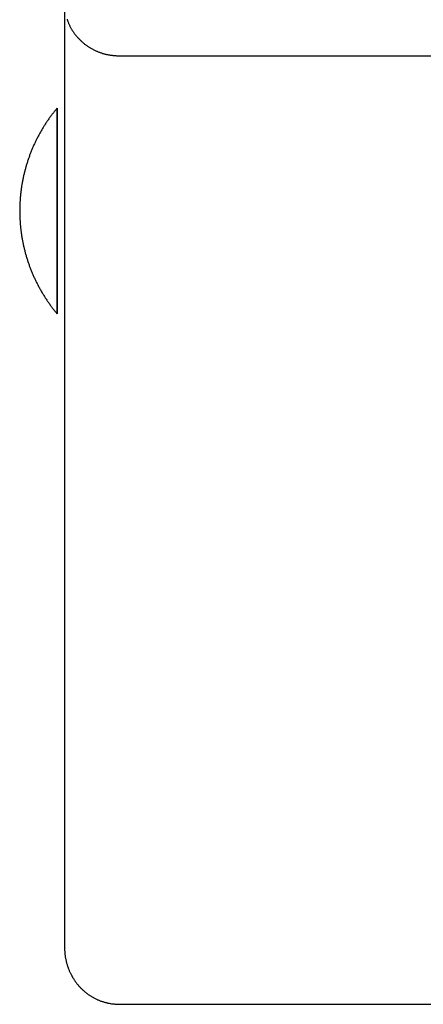
# Model space of a CAD drawing. Units: inches. Extents: x -3820 to 6867, y 418 to 7868.
# Drawn here: x -3820 to -3772, y 3315 to 3433 of the extents above; entities that cross this region are included whole.
import ezdxf

# ---------------------------------------------------------------- set-up
doc = ezdxf.new("R2010")
doc.units = ezdxf.units.IN
doc.layers.add('Elverdal_Swing', color=7, linetype='Continuous', true_color=0xa96ac6)

msp = doc.modelspace()

# ---------------------------------------------------------------- linework, layer by layer
at = {"layer": 'Elverdal_Swing'}
for points in [[(-3814.73, 3434.87), (-3814.73, 3397.18), (-3814.73, 3359.5), (-3814.73, 3321.81)], [(-3814.43, 3433.01), (-3814.41, 3432.96), (-3814.4, 3432.91), (-3814.38, 3432.86)], [(-3814.38, 3432.86), (-3814.36, 3432.81), (-3814.35, 3432.76), (-3814.33, 3432.71)], [(-3814.33, 3432.71), (-3814.31, 3432.67), (-3814.29, 3432.62), (-3814.27, 3432.57)], [(-3814.27, 3432.57), (-3814.25, 3432.52), (-3814.23, 3432.48), (-3814.21, 3432.43)], [(-3814.21, 3432.43), (-3814.19, 3432.38), (-3814.17, 3432.33), (-3814.14, 3432.28)], [(-3814.14, 3432.28), (-3814.12, 3432.24), (-3814.1, 3432.19), (-3814.08, 3432.14)], [(-3814.08, 3432.14), (-3814.05, 3432.1), (-3814.03, 3432.05), (-3814, 3432)], [(-3814, 3432), (-3813.98, 3431.96), (-3813.95, 3431.91), (-3813.92, 3431.86)], [(-3813.92, 3431.86), (-3813.9, 3431.82), (-3813.87, 3431.77), (-3813.84, 3431.72)], [(-3813.84, 3431.72), (-3813.81, 3431.68), (-3813.79, 3431.63), (-3813.76, 3431.59)], [(-3813.76, 3431.59), (-3813.73, 3431.54), (-3813.7, 3431.5), (-3813.67, 3431.45)], [(-3813.67, 3431.45), (-3813.64, 3431.41), (-3813.61, 3431.36), (-3813.58, 3431.32)], [(-3813.58, 3431.32), (-3813.54, 3431.28), (-3813.51, 3431.23), (-3813.48, 3431.19)], [(-3813.48, 3431.19), (-3813.45, 3431.15), (-3813.41, 3431.1), (-3813.38, 3431.06)], [(-3813.38, 3431.06), (-3813.34, 3431.02), (-3813.31, 3430.98), (-3813.27, 3430.93)], [(-3813.27, 3430.93), (-3813.24, 3430.89), (-3813.2, 3430.85), (-3813.17, 3430.81)], [(-3813.17, 3430.81), (-3813.13, 3430.77), (-3813.09, 3430.73), (-3813.06, 3430.69)], [(-3813.06, 3430.69), (-3813.02, 3430.65), (-3812.98, 3430.61), (-3812.94, 3430.57)], [(-3812.94, 3430.57), (-3812.9, 3430.53), (-3812.86, 3430.49), (-3812.82, 3430.45)], [(-3812.82, 3430.45), (-3812.78, 3430.42), (-3812.74, 3430.38), (-3812.7, 3430.34)], [(-3812.7, 3430.34), (-3812.66, 3430.31), (-3812.62, 3430.27), (-3812.58, 3430.23)], [(-3812.58, 3430.23), (-3812.54, 3430.2), (-3812.5, 3430.16), (-3812.45, 3430.13)], [(-3812.45, 3430.13), (-3812.41, 3430.09), (-3812.37, 3430.06), (-3812.33, 3430.02)], [(-3812.33, 3430.02), (-3812.28, 3429.99), (-3812.24, 3429.96), (-3812.19, 3429.92)], [(-3812.19, 3429.92), (-3812.15, 3429.89), (-3812.1, 3429.86), (-3812.06, 3429.83)], [(-3812.06, 3429.83), (-3812.01, 3429.8), (-3811.97, 3429.76), (-3811.92, 3429.73)], [(-3811.92, 3429.73), (-3811.88, 3429.7), (-3811.83, 3429.67), (-3811.79, 3429.64)], [(-3811.79, 3429.64), (-3811.74, 3429.62), (-3811.69, 3429.59), (-3811.65, 3429.56)], [(-3811.65, 3429.56), (-3811.6, 3429.53), (-3811.55, 3429.5), (-3811.5, 3429.48)], [(-3811.5, 3429.48), (-3811.46, 3429.45), (-3811.41, 3429.42), (-3811.36, 3429.4)], [(-3811.36, 3429.4), (-3811.31, 3429.37), (-3811.26, 3429.35), (-3811.21, 3429.32)], [(-3811.21, 3429.32), (-3811.17, 3429.3), (-3811.12, 3429.28), (-3811.07, 3429.25)], [(-3811.07, 3429.25), (-3811.02, 3429.23), (-3810.97, 3429.21), (-3810.92, 3429.19)], [(-3810.92, 3429.19), (-3810.87, 3429.17), (-3810.82, 3429.14), (-3810.77, 3429.12)], [(-3810.77, 3429.12), (-3810.72, 3429.1), (-3810.67, 3429.08), (-3810.62, 3429.06)], [(-3810.62, 3429.06), (-3810.57, 3429.05), (-3810.52, 3429.03), (-3810.47, 3429.01)], [(-3810.47, 3429.01), (-3810.42, 3428.99), (-3810.37, 3428.98), (-3810.32, 3428.96)], [(-3810.32, 3428.96), (-3810.27, 3428.94), (-3810.22, 3428.93), (-3810.17, 3428.91)], [(-3810.17, 3428.91), (-3810.12, 3428.9), (-3810.07, 3428.88), (-3810.02, 3428.87)], [(-3810.02, 3428.87), (-3809.97, 3428.85), (-3809.92, 3428.84), (-3809.87, 3428.83)], [(-3809.87, 3428.83), (-3809.82, 3428.82), (-3809.76, 3428.8), (-3809.71, 3428.79)], [(-3809.71, 3428.79), (-3809.66, 3428.78), (-3809.61, 3428.77), (-3809.56, 3428.76)], [(-3809.56, 3428.76), (-3809.51, 3428.75), (-3809.46, 3428.74), (-3809.41, 3428.73)], [(-3809.41, 3428.73), (-3809.36, 3428.72), (-3809.31, 3428.71), (-3809.26, 3428.71)], [(-3809.26, 3428.71), (-3809.21, 3428.7), (-3809.16, 3428.69), (-3809.11, 3428.68)], [(-3809.11, 3428.68), (-3809.06, 3428.68), (-3809.01, 3428.67), (-3808.96, 3428.67)], [(-3808.96, 3428.67), (-3808.91, 3428.66), (-3808.86, 3428.66), (-3808.81, 3428.65)], [(-3808.81, 3428.65), (-3808.76, 3428.65), (-3808.71, 3428.64), (-3808.67, 3428.64)], [(-3808.67, 3428.64), (-3808.62, 3428.64), (-3808.57, 3428.64), (-3808.52, 3428.63)], [(-3808.52, 3428.63), (-3808.47, 3428.63), (-3808.42, 3428.63), (-3808.37, 3428.63)], [(-3808.37, 3428.63), (-3808.33, 3428.63), (-3808.28, 3428.63), (-3808.23, 3428.63)], [(-3808.23, 3428.63), (-3787.23, 3428.62), (-3766.23, 3428.62), (-3745.24, 3428.62)], [(-3815.88, 3422.04), (-3815.97, 3421.94), (-3816.05, 3421.83), (-3816.13, 3421.72)], [(-3815.62, 3422.36), (-3815.71, 3422.26), (-3815.79, 3422.15), (-3815.88, 3422.04)], [(-3815.62, 3422.36), (-3815.62, 3422.36), (-3815.62, 3422.36), (-3815.62, 3422.36)], [(-3815.62, 3422.36), (-3815.62, 3422.36), (-3815.62, 3422.36), (-3815.62, 3422.36)], [(-3815.62, 3422.36), (-3815.62, 3422.36), (-3815.62, 3422.35), (-3815.62, 3422.35)], [(-3815.62, 3422.35), (-3815.62, 3422.35), (-3815.62, 3422.36), (-3815.62, 3422.36)], [(-3815.62, 3422.36), (-3815.62, 3422.36), (-3815.62, 3422.36), (-3815.62, 3422.36)], [(-3815.62, 3422.36), (-3815.62, 3422.36), (-3815.62, 3422.36), (-3815.62, 3422.36)], [(-3815.62, 3422.35), (-3815.62, 3422.34), (-3815.62, 3422.32), (-3815.62, 3422.31)], [(-3815.62, 3422.31), (-3815.62, 3422.32), (-3815.62, 3422.34), (-3815.62, 3422.35)], [(-3815.62, 3422.31), (-3815.62, 3422.26), (-3815.62, 3422.21), (-3815.62, 3422.16)], [(-3815.62, 3422.16), (-3815.62, 3422.21), (-3815.62, 3422.26), (-3815.62, 3422.31)], [(-3815.62, 3422.16), (-3815.62, 3421.94), (-3815.62, 3421.72), (-3815.62, 3421.5)], [(-3815.62, 3421.5), (-3815.62, 3421.72), (-3815.62, 3421.94), (-3815.62, 3422.16)], [(-3816.86, 3420.71), (-3816.94, 3420.59), (-3817.01, 3420.48), (-3817.09, 3420.36)], [(-3816.62, 3421.05), (-3816.7, 3420.94), (-3816.78, 3420.82), (-3816.86, 3420.71)], [(-3816.38, 3421.39), (-3816.46, 3421.28), (-3816.54, 3421.17), (-3816.62, 3421.05)], [(-3816.13, 3421.72), (-3816.22, 3421.61), (-3816.3, 3421.5), (-3816.38, 3421.39)], [(-3815.62, 3421.5), (-3815.62, 3420.58), (-3815.62, 3419.67), (-3815.62, 3418.75)], [(-3815.62, 3418.75), (-3815.62, 3419.67), (-3815.62, 3420.58), (-3815.62, 3421.5)], [(-3817.52, 3419.65), (-3817.59, 3419.52), (-3817.66, 3419.4), (-3817.73, 3419.28)], [(-3817.31, 3420.01), (-3817.38, 3419.89), (-3817.45, 3419.77), (-3817.52, 3419.65)], [(-3817.09, 3420.36), (-3817.16, 3420.24), (-3817.23, 3420.12), (-3817.31, 3420.01)], [(-3818.12, 3418.53), (-3818.18, 3418.41), (-3818.24, 3418.28), (-3818.3, 3418.15)], [(-3817.93, 3418.91), (-3817.99, 3418.79), (-3818.05, 3418.66), (-3818.12, 3418.53)], [(-3817.73, 3419.28), (-3817.79, 3419.16), (-3817.86, 3419.03), (-3817.93, 3418.91)], [(-3815.62, 3418.75), (-3815.62, 3415.85), (-3815.62, 3412.94), (-3815.62, 3410.04)], [(-3815.62, 3410.04), (-3815.62, 3412.94), (-3815.62, 3415.85), (-3815.62, 3418.75)], [(-3818.64, 3417.38), (-3818.69, 3417.25), (-3818.74, 3417.12), (-3818.8, 3416.99)], [(-3818.47, 3417.77), (-3818.53, 3417.64), (-3818.58, 3417.51), (-3818.64, 3417.38)], [(-3818.3, 3418.15), (-3818.36, 3418.03), (-3818.42, 3417.9), (-3818.47, 3417.77)], [(-3819.09, 3416.2), (-3819.13, 3416.06), (-3819.17, 3415.93), (-3819.22, 3415.8)], [(-3818.94, 3416.6), (-3818.99, 3416.46), (-3819.04, 3416.33), (-3819.09, 3416.2)], [(-3818.8, 3416.99), (-3818.85, 3416.86), (-3818.9, 3416.73), (-3818.94, 3416.6)], [(-3819.45, 3414.99), (-3819.49, 3414.85), (-3819.52, 3414.71), (-3819.56, 3414.58)], [(-3819.34, 3415.39), (-3819.38, 3415.26), (-3819.41, 3415.12), (-3819.45, 3414.99)], [(-3819.22, 3415.8), (-3819.26, 3415.66), (-3819.3, 3415.53), (-3819.34, 3415.39)], [(-3819.74, 3413.75), (-3819.76, 3413.62), (-3819.79, 3413.48), (-3819.81, 3413.34)], [(-3819.65, 3414.17), (-3819.68, 3414.03), (-3819.71, 3413.89), (-3819.74, 3413.75)], [(-3819.56, 3414.58), (-3819.59, 3414.44), (-3819.62, 3414.3), (-3819.65, 3414.17)], [(-3819.94, 3412.52), (-3819.96, 3412.38), (-3819.97, 3412.24), (-3819.99, 3412.1)], [(-3819.88, 3412.93), (-3819.9, 3412.79), (-3819.92, 3412.65), (-3819.94, 3412.52)], [(-3819.81, 3413.34), (-3819.84, 3413.21), (-3819.86, 3413.07), (-3819.88, 3412.93)], [(-3820.06, 3411.27), (-3820.07, 3411.14), (-3820.08, 3411), (-3820.08, 3410.86)], [(-3820.03, 3411.69), (-3820.04, 3411.55), (-3820.05, 3411.41), (-3820.06, 3411.27)], [(-3819.99, 3412.1), (-3820, 3411.96), (-3820.02, 3411.83), (-3820.03, 3411.69)], [(-3820.08, 3410.86), (-3820.09, 3410.72), (-3820.09, 3410.59), (-3820.1, 3410.45)], [(-3820.1, 3410.45), (-3820.1, 3410.31), (-3820.1, 3410.18), (-3820.1, 3410.04)], [(-3820.1, 3410.04), (-3820.1, 3409.9), (-3820.1, 3409.77), (-3820.1, 3409.63)], [(-3815.62, 3401.32), (-3815.62, 3404.23), (-3815.62, 3407.13), (-3815.62, 3410.04)], [(-3815.62, 3410.04), (-3815.62, 3407.13), (-3815.62, 3404.23), (-3815.62, 3401.32)], [(-3820.1, 3409.63), (-3820.09, 3409.49), (-3820.09, 3409.35), (-3820.08, 3409.22)], [(-3820.08, 3409.22), (-3820.08, 3409.08), (-3820.07, 3408.94), (-3820.06, 3408.8)], [(-3820.06, 3408.8), (-3820.05, 3408.67), (-3820.04, 3408.53), (-3820.03, 3408.39)], [(-3820.03, 3408.39), (-3820.02, 3408.25), (-3820, 3408.12), (-3819.99, 3407.98)], [(-3819.99, 3407.98), (-3819.97, 3407.84), (-3819.96, 3407.7), (-3819.94, 3407.56)], [(-3819.94, 3407.56), (-3819.92, 3407.43), (-3819.9, 3407.29), (-3819.88, 3407.15)], [(-3819.88, 3407.15), (-3819.86, 3407.01), (-3819.84, 3406.87), (-3819.81, 3406.74)], [(-3819.81, 3406.74), (-3819.79, 3406.6), (-3819.76, 3406.46), (-3819.74, 3406.32)], [(-3819.74, 3406.32), (-3819.71, 3406.19), (-3819.68, 3406.05), (-3819.65, 3405.91)], [(-3819.65, 3405.91), (-3819.62, 3405.78), (-3819.59, 3405.64), (-3819.56, 3405.5)], [(-3819.56, 3405.5), (-3819.52, 3405.37), (-3819.49, 3405.23), (-3819.45, 3405.09)], [(-3819.45, 3405.09), (-3819.42, 3404.96), (-3819.38, 3404.82), (-3819.34, 3404.69)], [(-3819.34, 3404.69), (-3819.3, 3404.55), (-3819.26, 3404.42), (-3819.22, 3404.28)], [(-3819.22, 3404.28), (-3819.17, 3404.15), (-3819.13, 3404.02), (-3819.09, 3403.88)], [(-3819.09, 3403.88), (-3819.04, 3403.75), (-3818.99, 3403.62), (-3818.95, 3403.48)], [(-3818.95, 3403.48), (-3818.9, 3403.35), (-3818.85, 3403.22), (-3818.8, 3403.09)], [(-3818.8, 3403.09), (-3818.75, 3402.96), (-3818.69, 3402.83), (-3818.64, 3402.7)], [(-3818.64, 3402.7), (-3818.59, 3402.57), (-3818.53, 3402.44), (-3818.48, 3402.31)], [(-3818.48, 3402.31), (-3818.42, 3402.18), (-3818.36, 3402.05), (-3818.3, 3401.92)], [(-3818.3, 3401.92), (-3818.24, 3401.8), (-3818.18, 3401.67), (-3818.12, 3401.54)], [(-3818.12, 3401.54), (-3818.06, 3401.42), (-3817.99, 3401.29), (-3817.93, 3401.17)], [(-3817.93, 3401.17), (-3817.86, 3401.04), (-3817.8, 3400.92), (-3817.73, 3400.8)], [(-3817.73, 3400.8), (-3817.66, 3400.68), (-3817.59, 3400.55), (-3817.53, 3400.43)], [(-3815.62, 3398.58), (-3815.62, 3399.5), (-3815.62, 3400.41), (-3815.62, 3401.32)], [(-3815.62, 3401.32), (-3815.62, 3400.41), (-3815.62, 3399.5), (-3815.62, 3398.58)], [(-3817.53, 3400.43), (-3817.45, 3400.31), (-3817.38, 3400.19), (-3817.31, 3400.07)], [(-3817.31, 3400.07), (-3817.24, 3399.95), (-3817.16, 3399.84), (-3817.09, 3399.72)], [(-3817.09, 3399.72), (-3817.01, 3399.6), (-3816.94, 3399.48), (-3816.86, 3399.37)], [(-3816.86, 3399.37), (-3816.78, 3399.25), (-3816.71, 3399.14), (-3816.63, 3399.02)], [(-3816.63, 3399.02), (-3816.55, 3398.91), (-3816.47, 3398.8), (-3816.39, 3398.69)], [(-3816.39, 3398.69), (-3816.3, 3398.58), (-3816.22, 3398.47), (-3816.14, 3398.36)], [(-3816.14, 3398.36), (-3816.05, 3398.25), (-3815.97, 3398.14), (-3815.88, 3398.03)], [(-3815.62, 3397.92), (-3815.62, 3398.14), (-3815.62, 3398.36), (-3815.62, 3398.58)], [(-3815.62, 3398.58), (-3815.62, 3398.36), (-3815.62, 3398.14), (-3815.62, 3397.92)], [(-3815.88, 3398.03), (-3815.8, 3397.93), (-3815.71, 3397.82), (-3815.62, 3397.71)], [(-3815.62, 3397.77), (-3815.62, 3397.82), (-3815.62, 3397.87), (-3815.62, 3397.92)], [(-3815.62, 3397.92), (-3815.62, 3397.87), (-3815.62, 3397.82), (-3815.62, 3397.77)], [(-3815.62, 3397.73), (-3815.62, 3397.74), (-3815.62, 3397.75), (-3815.62, 3397.77)], [(-3815.62, 3397.77), (-3815.62, 3397.75), (-3815.62, 3397.74), (-3815.62, 3397.73)], [(-3815.62, 3397.72), (-3815.62, 3397.72), (-3815.62, 3397.72), (-3815.62, 3397.73)], [(-3815.62, 3397.73), (-3815.62, 3397.72), (-3815.62, 3397.72), (-3815.62, 3397.72)], [(-3815.62, 3397.71), (-3815.62, 3397.72), (-3815.62, 3397.72), (-3815.62, 3397.72)], [(-3815.62, 3397.72), (-3815.62, 3397.72), (-3815.62, 3397.72), (-3815.62, 3397.72)], [(-3815.62, 3397.72), (-3815.62, 3397.72), (-3815.62, 3397.72), (-3815.62, 3397.72)], [(-3815.62, 3397.72), (-3815.62, 3397.72), (-3815.62, 3397.72), (-3815.62, 3397.72)], [(-3815.62, 3397.72), (-3815.62, 3397.72), (-3815.62, 3397.72), (-3815.62, 3397.72)], [(-3814.73, 3321.81), (-3814.73, 3321.76), (-3814.73, 3321.7), (-3814.73, 3321.65)], [(-3814.73, 3321.65), (-3814.72, 3321.59), (-3814.72, 3321.54), (-3814.72, 3321.48)], [(-3814.72, 3321.48), (-3814.72, 3321.43), (-3814.71, 3321.38), (-3814.71, 3321.32)], [(-3814.71, 3321.32), (-3814.71, 3321.27), (-3814.7, 3321.21), (-3814.7, 3321.16)], [(-3814.7, 3321.16), (-3814.69, 3321.11), (-3814.69, 3321.05), (-3814.68, 3321)], [(-3814.68, 3321), (-3814.67, 3320.95), (-3814.67, 3320.89), (-3814.66, 3320.84)], [(-3814.66, 3320.84), (-3814.65, 3320.78), (-3814.64, 3320.73), (-3814.64, 3320.68)], [(-3814.64, 3320.68), (-3814.63, 3320.62), (-3814.62, 3320.57), (-3814.61, 3320.52)], [(-3814.61, 3320.52), (-3814.6, 3320.46), (-3814.59, 3320.41), (-3814.58, 3320.36)], [(-3814.58, 3320.36), (-3814.56, 3320.31), (-3814.55, 3320.25), (-3814.54, 3320.2)], [(-3814.54, 3320.2), (-3814.53, 3320.15), (-3814.52, 3320.1), (-3814.5, 3320.04)], [(-3814.5, 3320.04), (-3814.49, 3319.99), (-3814.47, 3319.94), (-3814.46, 3319.89)], [(-3814.46, 3319.89), (-3814.44, 3319.83), (-3814.43, 3319.78), (-3814.41, 3319.73)], [(-3814.41, 3319.73), (-3814.4, 3319.68), (-3814.38, 3319.63), (-3814.36, 3319.58)], [(-3814.36, 3319.58), (-3814.35, 3319.52), (-3814.33, 3319.47), (-3814.31, 3319.42)], [(-3814.31, 3319.42), (-3814.29, 3319.37), (-3814.27, 3319.32), (-3814.25, 3319.27)], [(-3814.25, 3319.27), (-3814.23, 3319.22), (-3814.21, 3319.17), (-3814.19, 3319.12)], [(-3814.19, 3319.12), (-3814.17, 3319.07), (-3814.15, 3319.02), (-3814.13, 3318.97)], [(-3814.13, 3318.97), (-3814.11, 3318.92), (-3814.08, 3318.87), (-3814.06, 3318.82)], [(-3814.06, 3318.82), (-3814.04, 3318.77), (-3814.01, 3318.72), (-3813.99, 3318.67)], [(-3813.99, 3318.67), (-3813.96, 3318.63), (-3813.94, 3318.58), (-3813.91, 3318.53)], [(-3813.91, 3318.53), (-3813.89, 3318.48), (-3813.86, 3318.44), (-3813.84, 3318.39)], [(-3813.84, 3318.39), (-3813.81, 3318.34), (-3813.78, 3318.3), (-3813.76, 3318.25)], [(-3813.76, 3318.25), (-3813.73, 3318.2), (-3813.7, 3318.16), (-3813.67, 3318.11)], [(-3813.67, 3318.11), (-3813.64, 3318.06), (-3813.61, 3318.02), (-3813.58, 3317.97)], [(-3813.58, 3317.97), (-3813.55, 3317.93), (-3813.52, 3317.88), (-3813.49, 3317.84)], [(-3813.49, 3317.84), (-3813.46, 3317.79), (-3813.43, 3317.75), (-3813.4, 3317.71)], [(-3813.4, 3317.71), (-3813.36, 3317.66), (-3813.33, 3317.62), (-3813.3, 3317.58)], [(-3813.3, 3317.58), (-3813.27, 3317.53), (-3813.23, 3317.49), (-3813.2, 3317.45)], [(-3813.2, 3317.45), (-3813.16, 3317.41), (-3813.13, 3317.37), (-3813.1, 3317.32)], [(-3813.1, 3317.32), (-3813.06, 3317.28), (-3813.02, 3317.24), (-3812.99, 3317.2)], [(-3812.99, 3317.2), (-3812.95, 3317.16), (-3812.92, 3317.12), (-3812.88, 3317.08)], [(-3812.88, 3317.08), (-3812.84, 3317.04), (-3812.8, 3317), (-3812.77, 3316.96)], [(-3812.77, 3316.96), (-3812.73, 3316.92), (-3812.69, 3316.89), (-3812.65, 3316.85)], [(-3812.65, 3316.85), (-3812.61, 3316.81), (-3812.57, 3316.77), (-3812.53, 3316.74)], [(-3812.53, 3316.74), (-3812.49, 3316.7), (-3812.45, 3316.66), (-3812.41, 3316.63)], [(-3812.41, 3316.63), (-3812.37, 3316.59), (-3812.33, 3316.56), (-3812.29, 3316.52)], [(-3812.29, 3316.52), (-3812.24, 3316.49), (-3812.2, 3316.45), (-3812.16, 3316.42)], [(-3812.16, 3316.42), (-3812.12, 3316.39), (-3812.07, 3316.35), (-3812.03, 3316.32)], [(-3812.03, 3316.32), (-3811.99, 3316.29), (-3811.94, 3316.25), (-3811.9, 3316.22)], [(-3811.9, 3316.22), (-3811.85, 3316.19), (-3811.81, 3316.16), (-3811.76, 3316.13)], [(-3811.76, 3316.13), (-3811.72, 3316.1), (-3811.67, 3316.07), (-3811.63, 3316.04)], [(-3811.63, 3316.04), (-3811.58, 3316.01), (-3811.54, 3315.98), (-3811.49, 3315.95)], [(-3811.49, 3315.95), (-3811.44, 3315.93), (-3811.4, 3315.9), (-3811.35, 3315.87)], [(-3811.35, 3315.87), (-3811.3, 3315.85), (-3811.25, 3315.82), (-3811.21, 3315.79)], [(-3811.21, 3315.79), (-3811.16, 3315.77), (-3811.11, 3315.74), (-3811.06, 3315.72)], [(-3811.06, 3315.72), (-3811.01, 3315.69), (-3810.96, 3315.67), (-3810.91, 3315.65)], [(-3810.91, 3315.65), (-3810.87, 3315.62), (-3810.82, 3315.6), (-3810.77, 3315.58)], [(-3810.77, 3315.58), (-3810.72, 3315.56), (-3810.67, 3315.54), (-3810.62, 3315.51)], [(-3810.62, 3315.51), (-3810.56, 3315.49), (-3810.51, 3315.47), (-3810.46, 3315.45)], [(-3810.46, 3315.45), (-3810.41, 3315.43), (-3810.36, 3315.42), (-3810.31, 3315.4)], [(-3810.31, 3315.4), (-3810.26, 3315.38), (-3810.21, 3315.36), (-3810.16, 3315.35)], [(-3810.16, 3315.35), (-3810.1, 3315.33), (-3810.05, 3315.31), (-3810, 3315.3)], [(-3810, 3315.3), (-3809.95, 3315.28), (-3809.89, 3315.27), (-3809.84, 3315.25)], [(-3809.84, 3315.25), (-3809.79, 3315.24), (-3809.74, 3315.23), (-3809.68, 3315.21)], [(-3809.68, 3315.21), (-3809.63, 3315.2), (-3809.58, 3315.19), (-3809.53, 3315.18)], [(-3809.53, 3315.18), (-3809.47, 3315.17), (-3809.42, 3315.16), (-3809.37, 3315.15)], [(-3809.37, 3315.15), (-3809.31, 3315.14), (-3809.26, 3315.13), (-3809.21, 3315.12)], [(-3809.21, 3315.12), (-3809.15, 3315.11), (-3809.1, 3315.1), (-3809.04, 3315.09)], [(-3809.04, 3315.09), (-3808.99, 3315.09), (-3808.94, 3315.08), (-3808.88, 3315.07)], [(-3808.88, 3315.07), (-3808.83, 3315.07), (-3808.77, 3315.07), (-3808.72, 3315.06)], [(-3808.72, 3315.06), (-3808.67, 3315.06), (-3808.61, 3315.05), (-3808.56, 3315.05)], [(-3808.56, 3315.05), (-3808.5, 3315.05), (-3808.45, 3315.04), (-3808.39, 3315.04)], [(-3808.39, 3315.04), (-3808.34, 3315.04), (-3808.28, 3315.04), (-3808.23, 3315.04)], [(-3808.23, 3315.04), (-3782.23, 3315.04), (-3756.24, 3315.03), (-3730.24, 3315.03)]]:
    msp.add_open_spline(points, degree=3, dxfattribs=at)

doc.saveas('drawing.dxf')
